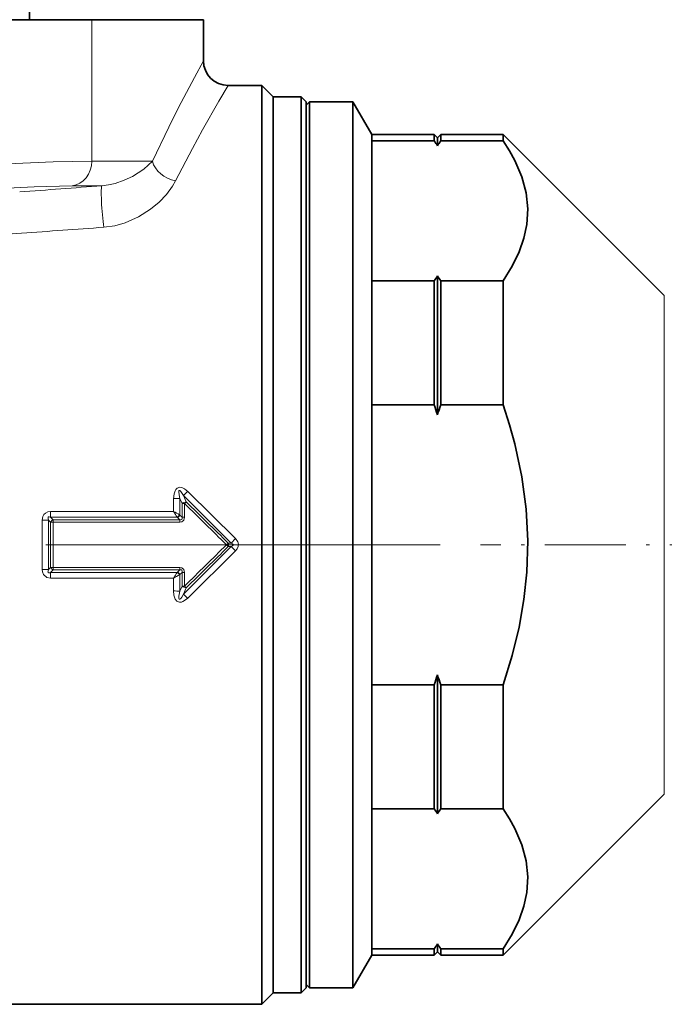
# Model space of a CAD drawing. Extents: x 0 to 420, y 0 to 297.
# Drawn here: x 174 to 193, y 159 to 189 of the extents above; entities that cross this region are included whole.
import ezdxf

# ---------------------------------------------------------------- set-up
doc = ezdxf.new("R2010")
doc.units = 0
doc.linetypes.add('DASHDOT', pattern=[18.5, 12, -3, 0.5, -3])

msp = doc.modelspace()

# ---------------------------------------------------------------- linework, layer by layer
at = {"color": 7, "lineweight": 35}
for p, q in [((173.957, 189.295), (173.957, 188.795)), ((171.289, 188.795), (175.854, 188.795)), ((175.854, 188.795), (176.147, 188.795)), ((176.147, 188.795), (179.253, 188.795)), ((179.253, 188.795), (179.253, 187.545)), ((181.028, 186.795), (180.003, 186.795)), ((181.028, 186.795), (181.028, 160.509)), ((181.378, 186.445), (181.028, 186.795)), ((181.378, 186.445), (181.378, 160.816)), ((182.228, 186.445), (181.378, 186.445)), ((182.228, 186.445), (182.228, 160.816)), ((182.378, 186.295), (182.228, 186.445)), ((182.378, 186.295), (182.378, 160.948)), ((182.378, 186.195), (182.478, 186.295)), ((182.478, 186.295), (182.478, 179.267)), ((183.801, 186.295), (182.478, 186.295)), ((183.801, 186.295), (183.801, 179.267)), ((184.378, 185.295), (183.801, 186.295)), ((184.378, 185.295), (184.378, 185.103)), ((186.278, 185.295), (184.378, 185.295)), ((184.378, 185.103), (186.278, 185.103)), ((184.378, 180.839), (184.378, 185.103)), ((186.278, 185.295), (186.278, 185.103)), ((186.378, 185.195), (186.278, 185.295)), ((186.378, 185.195), (186.478, 185.295)), ((186.378, 185.195), (186.378, 184.952)), ((186.478, 185.295), (186.478, 185.103)), ((188.378, 185.295), (186.478, 185.295)), ((188.378, 185.103), (186.478, 185.103)), ((188.378, 185.295), (188.378, 185.103)), ((193.284, 180.39), (188.378, 185.295)), ((186.378, 180.99), (186.378, 178.74)), ((184.378, 180.839), (186.278, 180.839)), ((184.378, 180.839), (184.378, 178.788)), ((186.278, 180.839), (186.278, 178.788)), ((188.378, 180.839), (186.478, 180.839)), ((186.478, 180.839), (186.478, 178.788)), ((188.378, 180.839), (188.378, 178.788)), ((182.478, 179.267), (182.478, 159.295)), ((183.801, 179.267), (183.801, 159.295)), ((184.378, 178.788), (184.378, 177.06)), ((186.278, 178.788), (186.278, 177.06)), ((186.378, 178.74), (186.378, 176.757)), ((186.478, 178.788), (186.478, 177.06)), ((188.378, 178.788), (188.378, 177.06)), ((186.278, 177.06), (184.378, 177.06)), ((184.378, 168.53), (184.378, 177.06)), ((188.378, 177.06), (186.478, 177.06)), ((186.378, 168.833), (186.378, 164.6)), ((186.278, 168.53), (184.378, 168.53)), ((184.378, 168.53), (184.378, 164.752)), ((186.278, 168.53), (186.278, 164.752)), ((188.378, 168.53), (186.478, 168.53)), ((186.478, 168.53), (186.478, 164.752)), ((188.378, 168.53), (188.378, 164.752)), ((193.284, 165.2), (188.378, 160.295)), ((186.278, 164.752), (184.378, 164.752)), ((184.378, 160.487), (184.378, 164.752)), ((188.378, 164.752), (186.478, 164.752)), ((181.378, 160.816), (181.378, 159.145)), ((182.228, 160.816), (182.228, 159.145)), ((182.378, 160.948), (182.378, 159.295)), ((181.028, 160.509), (181.028, 158.795)), ((186.378, 160.638), (186.378, 160.395)), ((184.378, 160.295), (183.801, 159.295)), ((184.378, 160.487), (186.278, 160.487)), ((184.378, 160.487), (184.378, 160.295)), ((186.278, 160.295), (184.378, 160.295)), ((186.278, 160.487), (186.278, 160.295)), ((186.378, 160.395), (186.278, 160.295)), ((186.378, 160.395), (186.478, 160.295)), ((186.478, 160.487), (186.478, 160.295)), ((188.378, 160.487), (186.478, 160.487)), ((188.378, 160.295), (186.478, 160.295)), ((188.378, 160.487), (188.378, 160.295)), ((182.378, 159.395), (182.478, 159.295)), ((181.378, 159.145), (181.028, 158.795)), ((182.228, 159.145), (181.378, 159.145)), ((182.378, 159.295), (182.228, 159.145)), ((183.801, 159.295), (182.478, 159.295)), ((181.028, 158.795), (172.689, 158.795))]:
    msp.add_line(p, q, dxfattribs=at)
at = {"color": 7, "lineweight": 13}
for p, q in [((175.854, 188.795), (175.854, 184.482)), ((175.854, 184.482), (176.147, 184.482)), ((177.701, 184.482), (176.147, 184.482)), ((175.261, 183.735), (175.546, 183.735)), ((176.162, 183.735), (175.546, 183.735)), ((173.717, 182.291), (172.689, 182.22)), ((193.284, 180.39), (193.284, 176.436)), ((193.284, 176.436), (193.284, 165.2)), ((178.648, 174.302), (180.1, 172.85)), ((178.729, 174.103), (178.648, 174.302)), ((178.774, 174.418), (180.234, 172.983)), ((178.347, 174.201), (178.347, 173.811)), ((178.602, 174.051), (178.538, 174.21)), ((178.538, 174.21), (178.538, 173.703)), ((178.602, 174.051), (178.601, 173.637)), ((178.678, 174.054), (178.678, 173.639)), ((174.6, 173.638), (174.6, 173.811)), ((174.6, 173.811), (178.347, 173.811)), ((178.538, 173.703), (178.527, 173.709)), ((178.538, 173.703), (178.601, 173.637)), ((174.346, 173.546), (174.346, 172.045)), ((174.601, 173.484), (174.537, 173.55)), ((174.537, 173.55), (174.537, 172.04)), ((174.677, 173.557), (174.6, 173.638)), ((174.6, 173.638), (178.455, 173.638)), ((174.601, 173.484), (174.677, 173.485)), ((174.677, 173.557), (178.531, 173.557)), ((174.677, 173.485), (174.677, 173.557)), ((174.677, 173.485), (178.531, 173.485)), ((174.677, 173.485), (174.677, 172.105)), ((178.461, 173.631), (178.455, 173.637)), ((178.461, 173.631), (178.531, 173.557)), ((178.531, 173.485), (178.531, 173.557)), ((179.955, 172.795), (180.008, 172.85)), ((180.1, 172.85), (180.008, 172.85)), ((180.1, 172.85), (180.234, 172.983)), ((178.648, 171.288), (180.1, 172.741)), ((178.774, 171.173), (180.234, 172.608)), ((180.008, 172.74), (179.955, 172.795)), ((180.1, 172.741), (180.008, 172.74)), ((180.1, 172.741), (180.234, 172.608)), ((174.537, 172.04), (174.601, 172.106)), ((174.6, 171.953), (174.677, 172.033)), ((178.455, 171.953), (174.6, 171.953)), ((174.6, 171.953), (174.6, 171.779)), ((174.601, 172.106), (174.677, 172.105)), ((174.677, 172.105), (174.677, 172.033)), ((178.531, 172.105), (174.677, 172.105)), ((178.531, 172.033), (174.677, 172.033)), ((178.461, 171.959), (178.455, 171.953)), ((178.461, 171.959), (178.531, 172.033)), ((178.531, 172.105), (178.531, 172.033)), ((178.538, 171.887), (178.601, 171.954)), ((178.601, 171.954), (178.602, 171.539)), ((178.678, 171.952), (178.678, 171.536)), ((178.347, 171.779), (174.6, 171.779)), ((178.347, 171.779), (178.347, 171.389)), ((178.538, 171.887), (178.527, 171.881)), ((178.538, 171.887), (178.538, 171.38)), ((178.538, 171.38), (178.602, 171.539)), ((178.648, 171.288), (178.729, 171.488))]:
    msp.add_line(p, q, dxfattribs=at)
at = {"color": 7, "linetype": 'DASHDOT', "lineweight": 13}
msp.add_line((186.457, 172.795), (161.516, 172.795), dxfattribs=at)
at = {"color": 7, "linetype": 'DASHDOT', "lineweight": 13, "ltscale": 0.205581}
msp.add_line((195.916, 172.795), (187.693, 172.795), dxfattribs=at)
at = {"color": 7, "lineweight": 13}
for points in [[(177.701, 184.482), (178.196, 185.518), (178.497, 186.116), (178.977, 187.035), (179.253, 187.545)], [(178.405, 183.888), (178.916, 184.873), (179.225, 185.44), (179.719, 186.31), (180.003, 186.795)], [(175.854, 184.482), (174.675, 184.46), (173.07, 184.397), (171.289, 184.298)], [(176.162, 183.735), (176.367, 183.761), (176.566, 183.807), (176.841, 183.903), (177.091, 184.021), (177.434, 184.242), (177.701, 184.482)], [(175.261, 183.735), (174.102, 183.707), (172.472, 183.622), (171.451, 183.551)], [(176.221, 182.47), (176.554, 182.519), (176.868, 182.608), (177.281, 182.79), (177.644, 183.019), (177.907, 183.238), (178.13, 183.474), (178.311, 183.722), (178.405, 183.888)], [(178.774, 174.418), (178.675, 174.498), (178.615, 174.531), (178.539, 174.548), (178.457, 174.525), (178.413, 174.482), (178.388, 174.438), (178.36, 174.348), (178.347, 174.201)], [(178.648, 174.302), (178.567, 174.424), (178.546, 174.445), (178.534, 174.452), (178.524, 174.455), (178.514, 174.452), (178.508, 174.441), (178.504, 174.414), (178.514, 174.319), (178.538, 174.21)], [(174.6, 173.811), (174.521, 173.801), (174.444, 173.764), (174.396, 173.716), (174.365, 173.658), (174.346, 173.546)], [(174.6, 173.638), (174.557, 173.649), (174.539, 173.647), (174.526, 173.635), (174.522, 173.621), (174.522, 173.599), (174.537, 173.55)], [(178.678, 173.639), (178.656, 173.551), (178.6, 173.5), (178.531, 173.485)], [(178.601, 173.637), (178.603, 173.59), (178.594, 173.57), (178.584, 173.562), (178.559, 173.554), (178.531, 173.557)], [(180.1, 172.741), (180.143, 172.765), (180.157, 172.782), (180.16, 172.795), (180.157, 172.809), (180.143, 172.825), (180.1, 172.85)], [(180.234, 172.608), (180.283, 172.669), (180.315, 172.746), (180.32, 172.818), (180.302, 172.885), (180.234, 172.983)], [(174.346, 172.045), (174.354, 171.969), (174.383, 171.895), (174.481, 171.804), (174.6, 171.779)], [(174.537, 172.04), (174.523, 171.997), (174.521, 171.975), (174.525, 171.958), (174.541, 171.943), (174.552, 171.941), (174.577, 171.944), (174.6, 171.953)], [(178.678, 171.952), (178.656, 172.039), (178.6, 172.091), (178.531, 172.105)], [(178.601, 171.954), (178.603, 172), (178.594, 172.02), (178.584, 172.028), (178.559, 172.036), (178.531, 172.033)], [(178.347, 171.389), (178.356, 171.265), (178.395, 171.138), (178.442, 171.076), (178.522, 171.043), (178.582, 171.048), (178.629, 171.066), (178.708, 171.115), (178.774, 171.173)], [(178.538, 171.38), (178.508, 171.235), (178.504, 171.183), (178.506, 171.159), (178.511, 171.143), (178.516, 171.137), (178.522, 171.135), (178.529, 171.136), (178.54, 171.142), (178.562, 171.161), (178.592, 171.199), (178.648, 171.288)]]:
    msp.add_lwpolyline(points, dxfattribs=at)
at = {"color": 7, "lineweight": 35}
for points in [[(188.378, 180.839), (188.654, 181.285), (188.864, 181.717), (189.011, 182.138), (189.099, 182.552), (189.128, 183.034), (189.078, 183.517), (188.948, 184.006), (188.734, 184.507), (188.571, 184.801), (188.378, 185.103)], [(188.378, 168.53), (188.654, 169.424), (188.864, 170.287), (189.011, 171.13), (189.099, 171.958), (189.128, 172.921), (189.078, 173.886), (188.948, 174.864), (188.734, 175.867), (188.571, 176.456), (188.378, 177.06)], [(188.378, 160.487), (188.654, 160.934), (188.864, 161.365), (189.011, 161.787), (189.099, 162.201), (189.128, 162.682), (189.078, 163.165), (188.948, 163.654), (188.734, 164.155), (188.571, 164.45), (188.378, 164.752)]]:
    msp.add_lwpolyline(points, dxfattribs=at)
for centre, radius, start, end in [((180.003, 187.545), 0.75, 180.0003, 269.9996), ((181.31, 181.711), 6.016, 32.5936, 34.3211), ((191.447, 181.711), 6.016, 145.6789, 147.4064), ((181.31, 184.231), 6.016, 325.6789, 327.4064), ((191.447, 184.231), 6.016, 212.5936, 214.3211), ((170.828, 171.787), 16.325, 17.7241, 18.8429), ((201.929, 171.787), 16.325, 161.1571, 162.2759), ((170.828, 173.803), 16.325, 341.1571, 342.2759), ((201.929, 173.803), 16.325, 197.7241, 198.8429), ((181.31, 161.359), 6.016, 32.5936, 34.3211), ((191.447, 161.359), 6.016, 145.6789, 147.4064), ((181.31, 163.879), 6.016, 325.6789, 327.4064), ((191.447, 163.879), 6.016, 212.5936, 214.3211)]:
    msp.add_arc(centre, radius, start, end, dxfattribs=at)
at = {"color": 7, "lineweight": 13}
for centre, radius, start, end in [((92.067, 1285.715), 1105.184, 274.233841, 274.363901), ((92.679, 1336.463), 1157.013, 274.016326, 274.140608), ((177.316, 175.871), 2.058, 310.3221, 315.0759), ((178.367, 175.979), 1.777, 269.367, 275.5268), ((178.733, 173.911), 0.192, 91.1449, 133.0948), ((179.467, 173.286), 1.101, 132.1187, 135.7729), ((-296.174, -308.62), 677.096, 45.31628, 45.467965), ((-272.791, -288.222), 646.231, 45.518638, 45.677396), ((184.147, 177.298), 6.768, 211.011, 212.7396), ((180.591, 177.58), 4.386, 239.2274, 241.9243), ((178.389, 173.775), 0.152, 295.4517, 334.6086), ((178.405, 173.766), 0.147, 292.3656, 334.4535), ((174.366, 176.858), 3.313, 269.6564, 272.9667), ((621.246, 172.795), 446.646, 179.91164, 180.08831), ((178.669, 172.442), 1.196, 89.5914, 93.2575), ((179.87, 172.795), 0.149, 338.4734, 21.5266), ((-296.17, 654.206), 677.09, 314.532032, 314.683723), ((-272.79, 633.811), 646.23, 314.322604, 314.481362), ((174.366, 168.732), 3.313, 87.0333, 90.3435), ((174.734, 172.169), 0.147, 205.0712, 247.3468), ((184.182, 168.273), 6.808, 147.2768, 148.9953), ((178.389, 171.816), 0.152, 25.3917, 64.551), ((178.405, 171.824), 0.147, 25.5459, 67.6344), ((178.669, 173.148), 1.196, 266.7425, 270.4086), ((180.578, 168.036), 4.358, 118.0824, 120.7971), ((178.367, 169.612), 1.777, 84.4732, 90.633), ((178.67, 172.34), 0.804, 265.1567, 270.6046), ((178.733, 171.679), 0.192, 226.9052, 268.8551), ((177.316, 169.719), 2.058, 44.924, 49.6778)]:
    msp.add_arc(centre, radius, start, end, dxfattribs=at)
for centre, major_axis, ratio, start_param, end_param in [((175.204, 184.482), (0, -0.75), 0.866025, 0.087266, 1.570796), ((178.405, 184.482), (0.677, -0.323), 0.760858, 3.701118, 5.060211), ((176.221, 182.988), (0.057, -0.748), 0.072463, 3.179235, 5.472566), ((178.678, 174.045), (0.1, 0), 0.08865, 1.571019, 2.44014), ((174.677, 173.481), (-0.0722, -0.0692), 0.652166, 4.153641, 5.271138), ((178.678, 171.545), (-0.0699, 0.0715), 0.062067, 1.634259, 2.441839)]:
    msp.add_ellipse(centre, major_axis=major_axis, ratio=ratio, start_param=start_param, end_param=end_param, dxfattribs=at)

doc.saveas('drawing.dxf')
